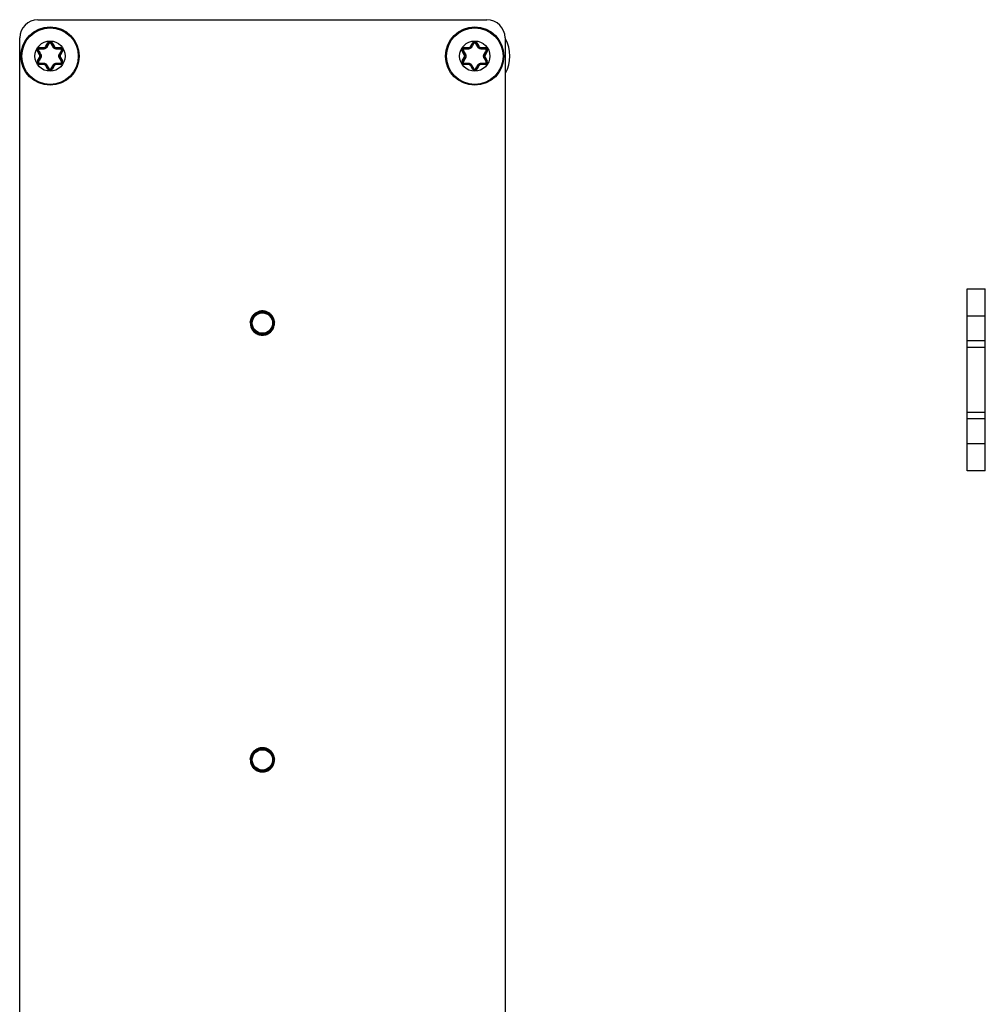
# Model space of a CAD drawing. Units: inches. Extents: x 0 to 34, y 0 to 22.
# Drawn here: x 14.9 to 16.7, y 14 to 15.9 of the extents above; entities that cross this region are included whole.
import ezdxf

# ---------------------------------------------------------------- set-up
doc = ezdxf.new("R2010")
doc.units = ezdxf.units.IN
doc.header["$LTSCALE"] = 1.87
doc.header["$MEASUREMENT"] = 0
doc.linetypes.add('HIDDEN', pattern=[0.2, 0.1, -0.1])
doc.layers.get('0').update_dxf_attribs({"linetype": 'CONTINUOUS'})
doc.layers.add('DEFAULT_2', color=8, linetype='HIDDEN')

msp = doc.modelspace()

# ---------------------------------------------------------------- linework, layer by layer
at = {"color": 7, "linetype": 'CONTINUOUS'}
for p, q in [((14.8922, 15.932), (15.7662, 15.932)), ((14.8568, 13.0855), (14.8568, 15.8966)), ((15.8017, 15.8966), (15.8017, 13.0855)), ((14.8955, 15.8761), (14.9032, 15.8761)), ((14.9092, 15.8795), (14.9131, 15.8862)), ((14.9186, 15.8862), (14.9225, 15.8795)), ((14.9285, 15.8761), (14.9362, 15.8761)), ((15.7223, 15.8761), (15.73, 15.8761)), ((15.736, 15.8795), (15.7399, 15.8862)), ((15.7454, 15.8862), (15.7493, 15.8795)), ((15.7553, 15.8761), (15.763, 15.8761)), ((14.8966, 15.8646), (14.8927, 15.8713)), ((14.8927, 15.851), (14.8966, 15.8577)), ((14.939, 15.8713), (14.9351, 15.8646)), ((14.9351, 15.8577), (14.939, 15.851)), ((15.7234, 15.8646), (15.7195, 15.8713)), ((15.7195, 15.851), (15.7234, 15.8577)), ((15.7657, 15.8713), (15.7619, 15.8646)), ((15.7619, 15.8577), (15.7657, 15.851)), ((14.9032, 15.8462), (14.8955, 15.8462)), ((14.9131, 15.836), (14.9092, 15.8427)), ((14.9225, 15.8427), (14.9186, 15.836)), ((14.9362, 15.8462), (14.9285, 15.8462)), ((15.73, 15.8462), (15.7223, 15.8462)), ((15.7399, 15.836), (15.736, 15.8427)), ((15.7493, 15.8427), (15.7454, 15.836)), ((15.763, 15.8462), (15.7553, 15.8462))]:
    msp.add_line(p, q, dxfattribs=at)
at = {"color": 9, "linetype": 'CONTINUOUS'}
for p, q in [((14.8955, 15.8776), (14.8955, 15.8761)), ((14.8955, 15.8776), (14.9032, 15.8776)), ((14.9032, 15.8776), (14.9032, 15.8761)), ((14.9079, 15.8803), (14.9118, 15.887)), ((14.9079, 15.8803), (14.9092, 15.8795)), ((14.9118, 15.887), (14.9131, 15.8862)), ((14.9199, 15.887), (14.9186, 15.8862)), ((14.9199, 15.887), (14.9238, 15.8803)), ((14.9238, 15.8803), (14.9225, 15.8795)), ((14.9285, 15.8776), (14.9285, 15.8761)), ((14.9285, 15.8776), (14.9362, 15.8776)), ((14.9362, 15.8776), (14.9362, 15.8761)), ((15.7223, 15.8776), (15.7223, 15.8761)), ((15.7223, 15.8776), (15.73, 15.8776)), ((15.73, 15.8776), (15.73, 15.8761)), ((15.7347, 15.8803), (15.7386, 15.887)), ((15.7347, 15.8803), (15.736, 15.8795)), ((15.7386, 15.887), (15.7399, 15.8862)), ((15.7467, 15.887), (15.7454, 15.8862)), ((15.7467, 15.887), (15.7505, 15.8803)), ((15.7505, 15.8803), (15.7493, 15.8795)), ((15.7553, 15.8776), (15.7553, 15.8761)), ((15.7553, 15.8776), (15.763, 15.8776)), ((15.763, 15.8776), (15.763, 15.8761)), ((14.8915, 15.8705), (14.8927, 15.8713)), ((14.8953, 15.8639), (14.8915, 15.8705)), ((14.8915, 15.8517), (14.8953, 15.8584)), ((14.8953, 15.8639), (14.8966, 15.8646)), ((14.8953, 15.8584), (14.8966, 15.8577)), ((14.9364, 15.8639), (14.9351, 15.8646)), ((14.9364, 15.8584), (14.9351, 15.8577)), ((14.9402, 15.8705), (14.9364, 15.8639)), ((14.9364, 15.8584), (14.9402, 15.8517)), ((14.9402, 15.8705), (14.939, 15.8713)), ((15.7182, 15.8705), (15.7195, 15.8713)), ((15.7221, 15.8639), (15.7182, 15.8705)), ((15.7182, 15.8517), (15.7221, 15.8584)), ((15.7221, 15.8639), (15.7234, 15.8646)), ((15.7221, 15.8584), (15.7234, 15.8577)), ((15.7632, 15.8639), (15.7619, 15.8646)), ((15.7632, 15.8584), (15.7619, 15.8577)), ((15.767, 15.8705), (15.7632, 15.8639)), ((15.7632, 15.8584), (15.767, 15.8517)), ((15.767, 15.8705), (15.7657, 15.8713)), ((14.8915, 15.8517), (14.8927, 15.851)), ((14.8955, 15.8447), (14.8955, 15.8462)), ((14.9032, 15.8447), (14.8955, 15.8447)), ((14.9032, 15.8447), (14.9032, 15.8462)), ((14.9079, 15.842), (14.9092, 15.8427)), ((14.9118, 15.8353), (14.9079, 15.842)), ((14.9118, 15.8353), (14.9131, 15.836)), ((14.9199, 15.8353), (14.9186, 15.836)), ((14.9238, 15.842), (14.9199, 15.8353)), ((14.9238, 15.842), (14.9225, 15.8427)), ((14.9285, 15.8447), (14.9285, 15.8462)), ((14.9362, 15.8447), (14.9285, 15.8447)), ((14.9362, 15.8447), (14.9362, 15.8462)), ((14.9402, 15.8517), (14.939, 15.851)), ((15.7182, 15.8517), (15.7195, 15.851)), ((15.7223, 15.8447), (15.7223, 15.8462)), ((15.73, 15.8447), (15.7223, 15.8447)), ((15.73, 15.8447), (15.73, 15.8462)), ((15.7347, 15.842), (15.736, 15.8427)), ((15.7386, 15.8353), (15.7347, 15.842)), ((15.7386, 15.8353), (15.7399, 15.836)), ((15.7467, 15.8353), (15.7454, 15.836)), ((15.7505, 15.842), (15.7467, 15.8353)), ((15.7505, 15.842), (15.7493, 15.8427)), ((15.7553, 15.8447), (15.7553, 15.8462)), ((15.763, 15.8447), (15.7553, 15.8447)), ((15.763, 15.8447), (15.763, 15.8462)), ((15.767, 15.8517), (15.7657, 15.851)), ((16.701, 15.4077), (16.7364, 15.4077)), ((16.7364, 15.3547), (16.701, 15.3547)), ((16.7364, 15.307), (16.701, 15.307)), ((16.7364, 15.2941), (16.701, 15.2941)), ((16.7364, 15.1674), (16.701, 15.1674)), ((16.7364, 15.1546), (16.701, 15.1546)), ((16.701, 15.1069), (16.7364, 15.1069)), ((16.7364, 15.0538), (16.701, 15.0538))]:
    msp.add_line(p, q, dxfattribs=at)
at = {"color": 3, "linetype": 'CONTINUOUS'}
for p, q in [((16.701, 15.0538), (16.701, 15.4077)), ((16.7364, 15.0538), (16.7364, 15.4077))]:
    msp.add_line(p, q, dxfattribs=at)
at = {"color": 7, "linetype": 'CONTINUOUS'}
for centre, radius in [((14.9159, 15.8611), 0.0567), ((14.9159, 15.8611), 0.055), ((15.7426, 15.8611), 0.0567), ((15.7426, 15.8611), 0.055), ((15.3292, 15.3414), 0.0198), ((15.3292, 14.491), 0.0198)]:
    msp.add_circle(centre, radius, dxfattribs=at)
at = {"color": 9, "linetype": 'CONTINUOUS'}
for centre in [(14.9159, 15.8611), (15.7426, 15.8611)]:
    msp.add_circle(centre, 0.0294, dxfattribs=at)
at = {"color": 7, "linetype": 'CONTINUOUS'}
for centre, radius, start, end in [((14.8922, 15.8966), 0.0354, 90, 180), ((15.7662, 15.8966), 0.0354, 0, 90), ((14.8955, 15.8729), 0.0032, 90, 210), ((14.9032, 15.883), 0.00694, 270, 329.9999), ((14.9159, 15.8846), 0.0032, 30, 150), ((14.9285, 15.883), 0.00694, 210, 270), ((14.9362, 15.8729), 0.0032, 330, 90), ((15.7223, 15.8729), 0.0032, 90, 210), ((15.73, 15.883), 0.00694, 270, 329.9999), ((15.7426, 15.8846), 0.0032, 30, 150), ((15.7553, 15.883), 0.00694, 210, 270), ((15.763, 15.8729), 0.0032, 330, 90), ((14.8906, 15.8611), 0.00694, 330, 30), ((14.9411, 15.8611), 0.00694, 150, 210), ((15.7174, 15.8611), 0.00694, 330, 30), ((15.7679, 15.8611), 0.00694, 150, 210), ((14.8955, 15.8494), 0.0032, 150, 270), ((14.9032, 15.8392), 0.00694, 30.0002, 90), ((14.9159, 15.8376), 0.0032, 210, 330), ((14.9285, 15.8392), 0.00694, 90, 150), ((14.9362, 15.8494), 0.0032, 270, 30), ((15.7223, 15.8494), 0.0032, 150, 270), ((15.73, 15.8392), 0.00694, 30.0002, 90), ((15.7426, 15.8376), 0.0032, 210, 330), ((15.7553, 15.8392), 0.00694, 90, 150), ((15.763, 15.8494), 0.0032, 270, 30), ((15.3292, 15.3414), 0.0236, 145.9961, 187.001), ((15.3292, 15.3414), 0.0236, 353.0659, 34.0039), ((15.3292, 14.491), 0.0236, 145.9961, 187.001), ((15.3292, 14.491), 0.0236, 353.0659, 34.0039)]:
    msp.add_arc(centre, radius, start, end, dxfattribs=at)
at = {"color": 9, "linetype": 'CONTINUOUS'}
for centre, radius, start, end in [((15.7426, 15.8611), 0.0685, 330.7058, 29.2942), ((14.8955, 15.8729), 0.00468, 90, 210), ((14.9032, 15.883), 0.00546, 270, 330), ((14.9159, 15.8846), 0.00468, 30, 150), ((14.9285, 15.883), 0.00546, 210, 270), ((14.9362, 15.8729), 0.00468, 330, 90), ((15.7223, 15.8729), 0.00468, 90, 210), ((15.73, 15.883), 0.00546, 270, 330), ((15.7426, 15.8846), 0.00468, 30, 150), ((15.7553, 15.883), 0.00546, 210, 270), ((15.763, 15.8729), 0.00468, 330, 90), ((14.8906, 15.8611), 0.00546, 330, 30), ((14.9411, 15.8611), 0.00546, 150, 210), ((15.7174, 15.8611), 0.00546, 330, 30), ((15.7679, 15.8611), 0.00546, 150, 210), ((14.8955, 15.8494), 0.00468, 150, 270), ((14.9032, 15.8392), 0.00546, 30, 90), ((14.9159, 15.8376), 0.00468, 210, 330), ((14.9285, 15.8392), 0.00546, 90, 150), ((14.9362, 15.8494), 0.00468, 270, 30), ((15.7223, 15.8494), 0.00468, 150, 270), ((15.73, 15.8392), 0.00546, 30, 90), ((15.7426, 15.8376), 0.00468, 210, 330), ((15.7553, 15.8392), 0.00546, 90, 150), ((15.763, 15.8494), 0.00468, 270, 30)]:
    msp.add_arc(centre, radius, start, end, dxfattribs=at)
for points, knots in [([(14.8927, 15.8713), (14.8927, 15.8713), (14.8928, 15.8715), (14.893, 15.8717), (14.8933, 15.8719), (14.8935, 15.8721), (14.8937, 15.8722)], [0, 0, 0, 0, 0.108626, 0.320631, 0.628948, 1, 1, 1, 1]), ([(14.8952, 15.8748), (14.895, 15.8748), (14.8947, 15.8748), (14.8943, 15.8746), (14.8939, 15.8743), (14.8937, 15.8739), (14.8935, 15.8735), (14.8934, 15.8731), (14.8935, 15.8726), (14.8936, 15.8723), (14.8937, 15.8722)], [0, 0, 0, 0, 0.124644, 0.249578, 0.374689, 0.49994, 0.625325, 0.750425, 0.875386, 1, 1, 1, 1]), ([(14.8937, 15.8722), (14.8941, 15.8714), (14.895, 15.8698), (14.8963, 15.8676), (14.8971, 15.8661), (14.8975, 15.8654)], [0, 0, 0, 0, 0.359812, 0.690721, 1, 1, 1, 1]), ([(14.8955, 15.8761), (14.8955, 15.8761), (14.8954, 15.8759), (14.8953, 15.8757), (14.8952, 15.8753), (14.8952, 15.875), (14.8952, 15.8748)], [0, 0, 0, 0, 0.108628, 0.32063, 0.628945, 1, 1, 1, 1]), ([(14.903, 15.8749), (14.9022, 15.8749), (14.9005, 15.8749), (14.8979, 15.8748), (14.8961, 15.8748), (14.8952, 15.8748)], [0, 0, 0, 0, 0.309244, 0.640155, 1, 1, 1, 1]), ([(14.9104, 15.8792), (14.9103, 15.879), (14.91, 15.8786), (14.9096, 15.878), (14.9091, 15.8774), (14.9084, 15.8769), (14.9077, 15.8763), (14.907, 15.8759), (14.9062, 15.8755), (14.9056, 15.8753), (14.9049, 15.8751), (14.9044, 15.875), (14.9039, 15.8749), (14.9034, 15.8749), (14.9031, 15.8749), (14.903, 15.8749)], [0, 0, 0, 0, 0.072002, 0.152485, 0.241399, 0.338885, 0.441367, 0.539805, 0.629042, 0.708841, 0.780126, 0.843908, 0.901187, 0.952838, 1, 1, 1, 1]), ([(14.9032, 15.8761), (14.9032, 15.8761), (14.9031, 15.8759), (14.903, 15.8757), (14.903, 15.8753), (14.903, 15.875), (14.903, 15.8749)], [0, 0, 0, 0, 0.099943, 0.30995, 0.620924, 1, 1, 1, 1]), ([(14.9092, 15.8795), (14.9092, 15.8796), (14.9094, 15.8796), (14.9096, 15.8795), (14.91, 15.8794), (14.9103, 15.8792), (14.9104, 15.8792)], [0, 0, 0, 0, 0.099944, 0.309951, 0.620925, 1, 1, 1, 1]), ([(14.9143, 15.8859), (14.9139, 15.8851), (14.913, 15.8835), (14.9116, 15.8813), (14.9108, 15.8799), (14.9104, 15.8792)], [0, 0, 0, 0, 0.359812, 0.690721, 1, 1, 1, 1]), ([(14.9131, 15.8862), (14.9131, 15.8863), (14.9133, 15.8863), (14.9135, 15.8862), (14.9139, 15.8861), (14.9142, 15.8859), (14.9143, 15.8859)], [0, 0, 0, 0, 0.108626, 0.320631, 0.628948, 1, 1, 1, 1]), ([(14.9159, 15.8867), (14.9157, 15.8867), (14.9154, 15.8867), (14.915, 15.8865), (14.9146, 15.8862), (14.9144, 15.886), (14.9143, 15.8859)], [0, 0, 0, 0, 0.250394, 0.500563, 0.750504, 1, 1, 1, 1]), ([(14.9174, 15.8859), (14.9173, 15.886), (14.9171, 15.8862), (14.9167, 15.8865), (14.9163, 15.8867), (14.916, 15.8867), (14.9159, 15.8867)], [0, 0, 0, 0, 0.249015, 0.498982, 0.749657, 1, 1, 1, 1]), ([(14.9186, 15.8862), (14.9186, 15.8863), (14.9184, 15.8863), (14.9182, 15.8862), (14.9178, 15.8861), (14.9175, 15.8859), (14.9174, 15.8859)], [0, 0, 0, 0, 0.108628, 0.320629, 0.628945, 1, 1, 1, 1]), ([(14.9213, 15.8792), (14.9209, 15.8799), (14.9201, 15.8813), (14.9188, 15.8835), (14.9178, 15.8851), (14.9174, 15.8859)], [0, 0, 0, 0, 0.309244, 0.640155, 1, 1, 1, 1]), ([(14.9225, 15.8795), (14.9225, 15.8796), (14.9223, 15.8796), (14.9221, 15.8795), (14.9217, 15.8794), (14.9215, 15.8792), (14.9213, 15.8792)], [0, 0, 0, 0, 0.099943, 0.30995, 0.620924, 1, 1, 1, 1]), ([(14.9288, 15.8749), (14.9283, 15.8749), (14.9273, 15.875), (14.926, 15.8753), (14.9248, 15.8759), (14.9238, 15.8765), (14.9229, 15.8772), (14.9223, 15.8778), (14.9217, 15.8785), (14.9214, 15.879), (14.9213, 15.8792)], [0, 0, 0, 0, 0.155899, 0.315187, 0.465071, 0.599194, 0.717337, 0.822265, 0.915915, 1, 1, 1, 1]), ([(14.9285, 15.8761), (14.9285, 15.8761), (14.9286, 15.8759), (14.9287, 15.8757), (14.9287, 15.8753), (14.9287, 15.875), (14.9288, 15.8749)], [0, 0, 0, 0, 0.099944, 0.309952, 0.620926, 1, 1, 1, 1]), ([(14.9365, 15.8748), (14.9356, 15.8748), (14.9338, 15.8748), (14.9312, 15.8749), (14.9296, 15.8749), (14.9288, 15.8749)], [0, 0, 0, 0, 0.359812, 0.690721, 1, 1, 1, 1]), ([(14.9342, 15.8654), (14.9346, 15.8661), (14.9354, 15.8676), (14.9367, 15.8698), (14.9376, 15.8714), (14.938, 15.8722)], [0, 0, 0, 0, 0.309244, 0.640155, 1, 1, 1, 1]), ([(14.9362, 15.8761), (14.9362, 15.8761), (14.9364, 15.8759), (14.9364, 15.8757), (14.9365, 15.8753), (14.9365, 15.875), (14.9365, 15.8748)], [0, 0, 0, 0, 0.108626, 0.320631, 0.628948, 1, 1, 1, 1]), ([(14.938, 15.8722), (14.9381, 15.8723), (14.9382, 15.8726), (14.9383, 15.8731), (14.9382, 15.8735), (14.938, 15.8739), (14.9378, 15.8743), (14.9374, 15.8746), (14.937, 15.8748), (14.9367, 15.8748), (14.9365, 15.8748)], [0, 0, 0, 0, 0.124664, 0.249611, 0.374778, 0.500005, 0.625261, 0.750417, 0.875395, 1, 1, 1, 1]), ([(14.939, 15.8713), (14.939, 15.8713), (14.9389, 15.8715), (14.9387, 15.8717), (14.9384, 15.8719), (14.9382, 15.8721), (14.938, 15.8722)], [0, 0, 0, 0, 0.108628, 0.32063, 0.628945, 1, 1, 1, 1]), ([(15.7195, 15.8713), (15.7195, 15.8713), (15.7196, 15.8715), (15.7197, 15.8717), (15.7201, 15.8719), (15.7203, 15.8721), (15.7204, 15.8722)], [0, 0, 0, 0, 0.108626, 0.320631, 0.628948, 1, 1, 1, 1]), ([(15.722, 15.8748), (15.7218, 15.8748), (15.7215, 15.8748), (15.7211, 15.8746), (15.7207, 15.8743), (15.7204, 15.8739), (15.7203, 15.8735), (15.7202, 15.8731), (15.7203, 15.8726), (15.7204, 15.8723), (15.7204, 15.8722)], [0, 0, 0, 0, 0.124644, 0.249578, 0.374689, 0.49994, 0.625325, 0.750425, 0.875386, 1, 1, 1, 1]), ([(15.7204, 15.8722), (15.7209, 15.8714), (15.7218, 15.8698), (15.7231, 15.8676), (15.7239, 15.8661), (15.7243, 15.8654)], [0, 0, 0, 0, 0.359812, 0.690721, 1, 1, 1, 1]), ([(15.7223, 15.8761), (15.7222, 15.8761), (15.7221, 15.8759), (15.7221, 15.8757), (15.722, 15.8753), (15.722, 15.875), (15.722, 15.8748)], [0, 0, 0, 0, 0.108628, 0.32063, 0.628945, 1, 1, 1, 1]), ([(15.7297, 15.8749), (15.7289, 15.8749), (15.7273, 15.8749), (15.7247, 15.8748), (15.7229, 15.8748), (15.722, 15.8748)], [0, 0, 0, 0, 0.309244, 0.640155, 1, 1, 1, 1]), ([(15.7372, 15.8792), (15.7371, 15.879), (15.7368, 15.8786), (15.7364, 15.878), (15.7358, 15.8774), (15.7352, 15.8769), (15.7345, 15.8763), (15.7337, 15.8759), (15.733, 15.8755), (15.7323, 15.8753), (15.7317, 15.8751), (15.7311, 15.875), (15.7306, 15.8749), (15.7302, 15.8749), (15.7299, 15.8749), (15.7297, 15.8749)], [0, 0, 0, 0, 0.072002, 0.152485, 0.241399, 0.338885, 0.441367, 0.539805, 0.629042, 0.708841, 0.780126, 0.843908, 0.901187, 0.952838, 1, 1, 1, 1]), ([(15.73, 15.8761), (15.7299, 15.8761), (15.7299, 15.8759), (15.7298, 15.8757), (15.7297, 15.8753), (15.7297, 15.875), (15.7297, 15.8749)], [0, 0, 0, 0, 0.099943, 0.30995, 0.620924, 1, 1, 1, 1]), ([(15.736, 15.8795), (15.736, 15.8796), (15.7362, 15.8796), (15.7364, 15.8795), (15.7368, 15.8794), (15.737, 15.8792), (15.7372, 15.8792)], [0, 0, 0, 0, 0.099944, 0.309951, 0.620925, 1, 1, 1, 1]), ([(15.7411, 15.8859), (15.7406, 15.8851), (15.7397, 15.8835), (15.7384, 15.8813), (15.7376, 15.8799), (15.7372, 15.8792)], [0, 0, 0, 0, 0.359812, 0.690721, 1, 1, 1, 1]), ([(15.7399, 15.8862), (15.7399, 15.8863), (15.74, 15.8863), (15.7403, 15.8862), (15.7407, 15.8861), (15.741, 15.8859), (15.7411, 15.8859)], [0, 0, 0, 0, 0.108626, 0.320631, 0.628948, 1, 1, 1, 1]), ([(15.7426, 15.8867), (15.7425, 15.8867), (15.7422, 15.8867), (15.7417, 15.8865), (15.7414, 15.8862), (15.7412, 15.886), (15.7411, 15.8859)], [0, 0, 0, 0, 0.250394, 0.500563, 0.750504, 1, 1, 1, 1]), ([(15.7441, 15.8859), (15.7441, 15.886), (15.7439, 15.8862), (15.7435, 15.8865), (15.7431, 15.8867), (15.7428, 15.8867), (15.7426, 15.8867)], [0, 0, 0, 0, 0.249015, 0.498982, 0.749657, 1, 1, 1, 1]), ([(15.7454, 15.8862), (15.7454, 15.8863), (15.7452, 15.8863), (15.7449, 15.8862), (15.7446, 15.8861), (15.7443, 15.8859), (15.7441, 15.8859)], [0, 0, 0, 0, 0.108628, 0.320629, 0.628945, 1, 1, 1, 1]), ([(15.7481, 15.8792), (15.7477, 15.8799), (15.7468, 15.8813), (15.7455, 15.8835), (15.7446, 15.8851), (15.7441, 15.8859)], [0, 0, 0, 0, 0.309244, 0.640155, 1, 1, 1, 1]), ([(15.7493, 15.8795), (15.7492, 15.8796), (15.7491, 15.8796), (15.7488, 15.8795), (15.7485, 15.8794), (15.7482, 15.8792), (15.7481, 15.8792)], [0, 0, 0, 0, 0.099943, 0.30995, 0.620924, 1, 1, 1, 1]), ([(15.7555, 15.8749), (15.7551, 15.8749), (15.7541, 15.875), (15.7528, 15.8753), (15.7515, 15.8759), (15.7505, 15.8765), (15.7497, 15.8772), (15.749, 15.8778), (15.7485, 15.8785), (15.7482, 15.879), (15.7481, 15.8792)], [0, 0, 0, 0, 0.155899, 0.315187, 0.465071, 0.599194, 0.717337, 0.822265, 0.915915, 1, 1, 1, 1]), ([(15.7553, 15.8761), (15.7553, 15.8761), (15.7554, 15.8759), (15.7554, 15.8757), (15.7555, 15.8753), (15.7555, 15.875), (15.7555, 15.8749)], [0, 0, 0, 0, 0.099944, 0.309952, 0.620926, 1, 1, 1, 1]), ([(15.7633, 15.8748), (15.7624, 15.8748), (15.7606, 15.8748), (15.758, 15.8749), (15.7563, 15.8749), (15.7555, 15.8749)], [0, 0, 0, 0, 0.359812, 0.690721, 1, 1, 1, 1]), ([(15.761, 15.8654), (15.7614, 15.8661), (15.7622, 15.8676), (15.7635, 15.8698), (15.7643, 15.8714), (15.7648, 15.8722)], [0, 0, 0, 0, 0.309244, 0.640155, 1, 1, 1, 1]), ([(15.763, 15.8761), (15.763, 15.8761), (15.7631, 15.8759), (15.7632, 15.8757), (15.7633, 15.8753), (15.7633, 15.875), (15.7633, 15.8748)], [0, 0, 0, 0, 0.108626, 0.320631, 0.628948, 1, 1, 1, 1]), ([(15.7648, 15.8722), (15.7649, 15.8723), (15.765, 15.8726), (15.7651, 15.8731), (15.765, 15.8735), (15.7648, 15.8739), (15.7645, 15.8743), (15.7642, 15.8746), (15.7637, 15.8748), (15.7634, 15.8748), (15.7633, 15.8748)], [0, 0, 0, 0, 0.124664, 0.249611, 0.374778, 0.500005, 0.625261, 0.750417, 0.875395, 1, 1, 1, 1]), ([(15.7657, 15.8713), (15.7658, 15.8713), (15.7657, 15.8715), (15.7655, 15.8717), (15.7652, 15.8719), (15.7649, 15.8721), (15.7648, 15.8722)], [0, 0, 0, 0, 0.108628, 0.32063, 0.628945, 1, 1, 1, 1]), ([(14.8975, 15.8568), (14.8971, 15.8561), (14.8963, 15.8547), (14.895, 15.8524), (14.8941, 15.8509), (14.8937, 15.8501)], [0, 0, 0, 0, 0.309244, 0.640155, 1, 1, 1, 1]), ([(14.8966, 15.8646), (14.8966, 15.8646), (14.8966, 15.8648), (14.8968, 15.8649), (14.8971, 15.8652), (14.8974, 15.8653), (14.8975, 15.8654)], [0, 0, 0, 0, 0.099944, 0.309951, 0.620925, 1, 1, 1, 1]), ([(14.8966, 15.8577), (14.8966, 15.8576), (14.8966, 15.8575), (14.8968, 15.8573), (14.8971, 15.8571), (14.8974, 15.8569), (14.8975, 15.8568)], [0, 0, 0, 0, 0.099943, 0.30995, 0.620924, 1, 1, 1, 1]), ([(14.8975, 15.8654), (14.8976, 15.8653), (14.8977, 15.865), (14.8979, 15.8645), (14.8982, 15.864), (14.8983, 15.8634), (14.8985, 15.8626), (14.8986, 15.8618), (14.8986, 15.861), (14.8986, 15.8601), (14.8984, 15.8593), (14.8982, 15.8585), (14.898, 15.8579), (14.8978, 15.8573), (14.8976, 15.857), (14.8975, 15.8568)], [0, 0, 0, 0, 0.052836, 0.110609, 0.174695, 0.246535, 0.327603, 0.418406, 0.516386, 0.617093, 0.712487, 0.797349, 0.87258, 0.93966, 1, 1, 1, 1]), ([(14.9342, 15.8568), (14.9341, 15.857), (14.934, 15.8573), (14.9338, 15.8577), (14.9336, 15.8583), (14.9334, 15.8589), (14.9332, 15.8596), (14.9331, 15.8604), (14.9331, 15.8613), (14.9331, 15.8622), (14.9333, 15.863), (14.9335, 15.8637), (14.9337, 15.8644), (14.9339, 15.8649), (14.9341, 15.8653), (14.9342, 15.8654)], [0, 0, 0, 0, 0.052836, 0.110609, 0.174695, 0.246535, 0.327603, 0.418406, 0.516386, 0.617093, 0.712487, 0.797349, 0.87258, 0.93966, 1, 1, 1, 1]), ([(14.9351, 15.8646), (14.9351, 15.8646), (14.9351, 15.8648), (14.9349, 15.8649), (14.9346, 15.8652), (14.9343, 15.8653), (14.9342, 15.8654)], [0, 0, 0, 0, 0.099943, 0.30995, 0.620924, 1, 1, 1, 1]), ([(14.9351, 15.8577), (14.9351, 15.8576), (14.9351, 15.8575), (14.9349, 15.8573), (14.9346, 15.8571), (14.9343, 15.8569), (14.9342, 15.8568)], [0, 0, 0, 0, 0.099944, 0.309951, 0.620925, 1, 1, 1, 1]), ([(14.938, 15.8501), (14.9376, 15.8509), (14.9367, 15.8524), (14.9354, 15.8547), (14.9346, 15.8561), (14.9342, 15.8568)], [0, 0, 0, 0, 0.359812, 0.690721, 1, 1, 1, 1]), ([(15.7243, 15.8568), (15.7239, 15.8561), (15.7231, 15.8547), (15.7218, 15.8524), (15.7209, 15.8509), (15.7204, 15.8501)], [0, 0, 0, 0, 0.309244, 0.640155, 1, 1, 1, 1]), ([(15.7234, 15.8646), (15.7233, 15.8646), (15.7234, 15.8648), (15.7236, 15.8649), (15.7239, 15.8652), (15.7241, 15.8653), (15.7243, 15.8654)], [0, 0, 0, 0, 0.099944, 0.309951, 0.620925, 1, 1, 1, 1]), ([(15.7234, 15.8577), (15.7233, 15.8576), (15.7234, 15.8575), (15.7236, 15.8573), (15.7239, 15.8571), (15.7241, 15.8569), (15.7243, 15.8568)], [0, 0, 0, 0, 0.099943, 0.30995, 0.620924, 1, 1, 1, 1]), ([(15.7243, 15.8654), (15.7243, 15.8653), (15.7245, 15.865), (15.7247, 15.8645), (15.7249, 15.864), (15.7251, 15.8634), (15.7253, 15.8626), (15.7254, 15.8618), (15.7254, 15.861), (15.7253, 15.8601), (15.7252, 15.8593), (15.725, 15.8585), (15.7248, 15.8579), (15.7245, 15.8573), (15.7244, 15.857), (15.7243, 15.8568)], [0, 0, 0, 0, 0.052836, 0.110609, 0.174695, 0.246535, 0.327603, 0.418406, 0.516386, 0.617093, 0.712487, 0.797349, 0.87258, 0.93966, 1, 1, 1, 1]), ([(15.761, 15.8568), (15.7609, 15.857), (15.7608, 15.8573), (15.7605, 15.8577), (15.7603, 15.8583), (15.7601, 15.8589), (15.76, 15.8596), (15.7599, 15.8604), (15.7599, 15.8613), (15.7599, 15.8622), (15.7601, 15.863), (15.7602, 15.8637), (15.7605, 15.8644), (15.7607, 15.8649), (15.7609, 15.8653), (15.761, 15.8654)], [0, 0, 0, 0, 0.052836, 0.110609, 0.174695, 0.246535, 0.327603, 0.418406, 0.516386, 0.617093, 0.712487, 0.797349, 0.87258, 0.93966, 1, 1, 1, 1]), ([(15.7619, 15.8646), (15.7619, 15.8646), (15.7618, 15.8648), (15.7617, 15.8649), (15.7614, 15.8652), (15.7611, 15.8653), (15.761, 15.8654)], [0, 0, 0, 0, 0.099943, 0.30995, 0.620924, 1, 1, 1, 1]), ([(15.7619, 15.8577), (15.7619, 15.8576), (15.7618, 15.8575), (15.7617, 15.8573), (15.7614, 15.8571), (15.7611, 15.8569), (15.761, 15.8568)], [0, 0, 0, 0, 0.099944, 0.309951, 0.620925, 1, 1, 1, 1]), ([(15.7648, 15.8501), (15.7643, 15.8509), (15.7635, 15.8524), (15.7622, 15.8547), (15.7614, 15.8561), (15.761, 15.8568)], [0, 0, 0, 0, 0.359812, 0.690721, 1, 1, 1, 1]), ([(14.8927, 15.851), (14.8927, 15.8509), (14.8928, 15.8508), (14.893, 15.8506), (14.8933, 15.8503), (14.8935, 15.8502), (14.8937, 15.8501)], [0, 0, 0, 0, 0.108628, 0.32063, 0.628945, 1, 1, 1, 1]), ([(14.8937, 15.8501), (14.8936, 15.8499), (14.8935, 15.8497), (14.8934, 15.8492), (14.8935, 15.8487), (14.8937, 15.8483), (14.8939, 15.848), (14.8943, 15.8477), (14.8947, 15.8475), (14.895, 15.8474), (14.8952, 15.8474)], [0, 0, 0, 0, 0.124664, 0.249611, 0.374778, 0.500005, 0.625261, 0.750417, 0.875395, 1, 1, 1, 1]), ([(14.8952, 15.8474), (14.8961, 15.8474), (14.8979, 15.8474), (14.9005, 15.8474), (14.9022, 15.8474), (14.903, 15.8474)], [0, 0, 0, 0, 0.359812, 0.690721, 1, 1, 1, 1]), ([(14.8955, 15.8462), (14.8955, 15.8462), (14.8954, 15.8463), (14.8953, 15.8466), (14.8952, 15.847), (14.8952, 15.8473), (14.8952, 15.8474)], [0, 0, 0, 0, 0.108626, 0.320631, 0.628948, 1, 1, 1, 1]), ([(14.903, 15.8474), (14.9034, 15.8474), (14.9044, 15.8473), (14.9057, 15.8469), (14.9069, 15.8464), (14.908, 15.8458), (14.9088, 15.8451), (14.9095, 15.8444), (14.91, 15.8437), (14.9103, 15.8433), (14.9104, 15.8431)], [0, 0, 0, 0, 0.155899, 0.315187, 0.465071, 0.599194, 0.717337, 0.822265, 0.915915, 1, 1, 1, 1]), ([(14.9032, 15.8462), (14.9032, 15.8462), (14.9031, 15.8463), (14.903, 15.8466), (14.903, 15.8469), (14.903, 15.8472), (14.903, 15.8474)], [0, 0, 0, 0, 0.099944, 0.309952, 0.620926, 1, 1, 1, 1]), ([(14.9092, 15.8427), (14.9092, 15.8427), (14.9094, 15.8427), (14.9096, 15.8427), (14.91, 15.8429), (14.9103, 15.843), (14.9104, 15.8431)], [0, 0, 0, 0, 0.099943, 0.30995, 0.620924, 1, 1, 1, 1]), ([(14.9104, 15.8431), (14.9108, 15.8424), (14.9116, 15.841), (14.913, 15.8387), (14.9139, 15.8372), (14.9143, 15.8364)], [0, 0, 0, 0, 0.309244, 0.640155, 1, 1, 1, 1]), ([(14.9131, 15.836), (14.9131, 15.836), (14.9133, 15.836), (14.9135, 15.836), (14.9139, 15.8362), (14.9142, 15.8363), (14.9143, 15.8364)], [0, 0, 0, 0, 0.108628, 0.320629, 0.628945, 1, 1, 1, 1]), ([(14.9143, 15.8364), (14.9144, 15.8363), (14.9146, 15.836), (14.915, 15.8357), (14.9154, 15.8356), (14.9157, 15.8355), (14.9159, 15.8355)], [0, 0, 0, 0, 0.249015, 0.498982, 0.749657, 1, 1, 1, 1]), ([(14.9159, 15.8355), (14.916, 15.8355), (14.9163, 15.8356), (14.9167, 15.8357), (14.9171, 15.836), (14.9173, 15.8363), (14.9174, 15.8364)], [0, 0, 0, 0, 0.250394, 0.500563, 0.750504, 1, 1, 1, 1]), ([(14.9174, 15.8364), (14.9178, 15.8372), (14.9188, 15.8387), (14.9201, 15.841), (14.9209, 15.8424), (14.9213, 15.8431)], [0, 0, 0, 0, 0.359812, 0.690721, 1, 1, 1, 1]), ([(14.9186, 15.836), (14.9186, 15.836), (14.9184, 15.836), (14.9182, 15.836), (14.9178, 15.8362), (14.9175, 15.8363), (14.9174, 15.8364)], [0, 0, 0, 0, 0.108626, 0.320631, 0.628948, 1, 1, 1, 1]), ([(14.9213, 15.8431), (14.9214, 15.8433), (14.9217, 15.8437), (14.9221, 15.8442), (14.9226, 15.8448), (14.9233, 15.8454), (14.924, 15.8459), (14.9248, 15.8464), (14.9255, 15.8467), (14.9262, 15.847), (14.9268, 15.8471), (14.9273, 15.8473), (14.9279, 15.8473), (14.9283, 15.8474), (14.9286, 15.8474), (14.9288, 15.8474)], [0, 0, 0, 0, 0.072002, 0.152485, 0.241399, 0.338885, 0.441367, 0.539805, 0.629042, 0.708841, 0.780126, 0.843908, 0.901187, 0.952838, 1, 1, 1, 1]), ([(14.9225, 15.8427), (14.9225, 15.8427), (14.9223, 15.8427), (14.9221, 15.8427), (14.9217, 15.8429), (14.9215, 15.843), (14.9213, 15.8431)], [0, 0, 0, 0, 0.099944, 0.309951, 0.620925, 1, 1, 1, 1]), ([(14.9285, 15.8462), (14.9285, 15.8462), (14.9286, 15.8463), (14.9287, 15.8466), (14.9287, 15.8469), (14.9287, 15.8472), (14.9288, 15.8474)], [0, 0, 0, 0, 0.099943, 0.30995, 0.620924, 1, 1, 1, 1]), ([(14.9288, 15.8474), (14.9296, 15.8474), (14.9312, 15.8474), (14.9338, 15.8474), (14.9356, 15.8474), (14.9365, 15.8474)], [0, 0, 0, 0, 0.309244, 0.640155, 1, 1, 1, 1]), ([(14.9362, 15.8462), (14.9362, 15.8462), (14.9364, 15.8463), (14.9364, 15.8466), (14.9365, 15.847), (14.9365, 15.8473), (14.9365, 15.8474)], [0, 0, 0, 0, 0.108628, 0.32063, 0.628945, 1, 1, 1, 1]), ([(14.9365, 15.8474), (14.9367, 15.8474), (14.937, 15.8475), (14.9374, 15.8477), (14.9378, 15.848), (14.938, 15.8483), (14.9382, 15.8487), (14.9383, 15.8492), (14.9382, 15.8497), (14.9381, 15.8499), (14.938, 15.8501)], [0, 0, 0, 0, 0.124644, 0.249578, 0.374689, 0.49994, 0.625325, 0.750425, 0.875386, 1, 1, 1, 1]), ([(14.939, 15.851), (14.939, 15.8509), (14.9389, 15.8508), (14.9387, 15.8506), (14.9384, 15.8503), (14.9382, 15.8502), (14.938, 15.8501)], [0, 0, 0, 0, 0.108626, 0.320631, 0.628948, 1, 1, 1, 1]), ([(15.7195, 15.851), (15.7195, 15.8509), (15.7196, 15.8508), (15.7197, 15.8506), (15.7201, 15.8503), (15.7203, 15.8502), (15.7204, 15.8501)], [0, 0, 0, 0, 0.108628, 0.32063, 0.628945, 1, 1, 1, 1]), ([(15.7204, 15.8501), (15.7204, 15.8499), (15.7203, 15.8497), (15.7202, 15.8492), (15.7203, 15.8487), (15.7204, 15.8483), (15.7207, 15.848), (15.7211, 15.8477), (15.7215, 15.8475), (15.7218, 15.8474), (15.722, 15.8474)], [0, 0, 0, 0, 0.124664, 0.249611, 0.374778, 0.500005, 0.625261, 0.750417, 0.875395, 1, 1, 1, 1]), ([(15.722, 15.8474), (15.7229, 15.8474), (15.7247, 15.8474), (15.7273, 15.8474), (15.7289, 15.8474), (15.7297, 15.8474)], [0, 0, 0, 0, 0.359812, 0.690721, 1, 1, 1, 1]), ([(15.7223, 15.8462), (15.7222, 15.8462), (15.7221, 15.8463), (15.7221, 15.8466), (15.722, 15.847), (15.722, 15.8473), (15.722, 15.8474)], [0, 0, 0, 0, 0.108626, 0.320631, 0.628948, 1, 1, 1, 1]), ([(15.7297, 15.8474), (15.7302, 15.8474), (15.7311, 15.8473), (15.7325, 15.8469), (15.7337, 15.8464), (15.7347, 15.8458), (15.7356, 15.8451), (15.7362, 15.8444), (15.7367, 15.8437), (15.737, 15.8433), (15.7372, 15.8431)], [0, 0, 0, 0, 0.155899, 0.315187, 0.465071, 0.599194, 0.717337, 0.822265, 0.915915, 1, 1, 1, 1]), ([(15.73, 15.8462), (15.7299, 15.8462), (15.7299, 15.8463), (15.7298, 15.8466), (15.7297, 15.8469), (15.7297, 15.8472), (15.7297, 15.8474)], [0, 0, 0, 0, 0.099944, 0.309952, 0.620926, 1, 1, 1, 1]), ([(15.736, 15.8427), (15.736, 15.8427), (15.7362, 15.8427), (15.7364, 15.8427), (15.7368, 15.8429), (15.737, 15.843), (15.7372, 15.8431)], [0, 0, 0, 0, 0.099943, 0.30995, 0.620924, 1, 1, 1, 1]), ([(15.7372, 15.8431), (15.7376, 15.8424), (15.7384, 15.841), (15.7397, 15.8387), (15.7406, 15.8372), (15.7411, 15.8364)], [0, 0, 0, 0, 0.309244, 0.640155, 1, 1, 1, 1]), ([(15.7399, 15.836), (15.7399, 15.836), (15.74, 15.836), (15.7403, 15.836), (15.7407, 15.8362), (15.741, 15.8363), (15.7411, 15.8364)], [0, 0, 0, 0, 0.108628, 0.320629, 0.628945, 1, 1, 1, 1]), ([(15.7411, 15.8364), (15.7412, 15.8363), (15.7414, 15.836), (15.7417, 15.8357), (15.7422, 15.8356), (15.7425, 15.8355), (15.7426, 15.8355)], [0, 0, 0, 0, 0.249015, 0.498982, 0.749657, 1, 1, 1, 1]), ([(15.7426, 15.8355), (15.7428, 15.8355), (15.7431, 15.8356), (15.7435, 15.8357), (15.7439, 15.836), (15.7441, 15.8363), (15.7441, 15.8364)], [0, 0, 0, 0, 0.250394, 0.500563, 0.750504, 1, 1, 1, 1]), ([(15.7441, 15.8364), (15.7446, 15.8372), (15.7455, 15.8387), (15.7468, 15.841), (15.7477, 15.8424), (15.7481, 15.8431)], [0, 0, 0, 0, 0.359812, 0.690721, 1, 1, 1, 1]), ([(15.7454, 15.836), (15.7454, 15.836), (15.7452, 15.836), (15.7449, 15.836), (15.7446, 15.8362), (15.7443, 15.8363), (15.7441, 15.8364)], [0, 0, 0, 0, 0.108626, 0.320631, 0.628948, 1, 1, 1, 1]), ([(15.7481, 15.8431), (15.7482, 15.8433), (15.7484, 15.8437), (15.7489, 15.8442), (15.7494, 15.8448), (15.7501, 15.8454), (15.7508, 15.8459), (15.7515, 15.8464), (15.7523, 15.8467), (15.7529, 15.847), (15.7535, 15.8471), (15.7541, 15.8473), (15.7546, 15.8473), (15.7551, 15.8474), (15.7554, 15.8474), (15.7555, 15.8474)], [0, 0, 0, 0, 0.072002, 0.152485, 0.241399, 0.338885, 0.441367, 0.539805, 0.629042, 0.708841, 0.780126, 0.843908, 0.901187, 0.952838, 1, 1, 1, 1]), ([(15.7493, 15.8427), (15.7492, 15.8427), (15.7491, 15.8427), (15.7488, 15.8427), (15.7485, 15.8429), (15.7482, 15.843), (15.7481, 15.8431)], [0, 0, 0, 0, 0.099944, 0.309951, 0.620925, 1, 1, 1, 1]), ([(15.7553, 15.8462), (15.7553, 15.8462), (15.7554, 15.8463), (15.7554, 15.8466), (15.7555, 15.8469), (15.7555, 15.8472), (15.7555, 15.8474)], [0, 0, 0, 0, 0.099943, 0.30995, 0.620924, 1, 1, 1, 1]), ([(15.7555, 15.8474), (15.7563, 15.8474), (15.758, 15.8474), (15.7606, 15.8474), (15.7624, 15.8474), (15.7633, 15.8474)], [0, 0, 0, 0, 0.309244, 0.640155, 1, 1, 1, 1]), ([(15.763, 15.8462), (15.763, 15.8462), (15.7631, 15.8463), (15.7632, 15.8466), (15.7633, 15.847), (15.7633, 15.8473), (15.7633, 15.8474)], [0, 0, 0, 0, 0.108628, 0.32063, 0.628945, 1, 1, 1, 1]), ([(15.7633, 15.8474), (15.7634, 15.8474), (15.7637, 15.8475), (15.7642, 15.8477), (15.7645, 15.848), (15.7648, 15.8483), (15.765, 15.8487), (15.7651, 15.8492), (15.765, 15.8497), (15.7649, 15.8499), (15.7648, 15.8501)], [0, 0, 0, 0, 0.124644, 0.249578, 0.374689, 0.49994, 0.625325, 0.750425, 0.875386, 1, 1, 1, 1]), ([(15.7657, 15.851), (15.7658, 15.8509), (15.7657, 15.8508), (15.7655, 15.8506), (15.7652, 15.8503), (15.7649, 15.8502), (15.7648, 15.8501)], [0, 0, 0, 0, 0.108626, 0.320631, 0.628948, 1, 1, 1, 1])]:
    msp.add_open_spline(points, degree=3, knots=knots, dxfattribs=at)
at = {"color": 7, "linetype": 'CONTINUOUS'}
for points, knots in [([(15.3057, 15.3429), (15.3059, 15.3443), (15.3066, 15.3471), (15.3083, 15.3511), (15.3107, 15.3547), (15.3137, 15.3578), (15.3172, 15.3602), (15.321, 15.3621), (15.325, 15.3631), (15.3277, 15.3634), (15.329, 15.3634)], [0, 0, 0, 0, 0.128925, 0.256307, 0.382837, 0.509051, 0.634721, 0.759191, 0.883631, 1, 1, 1, 1]), ([(15.3291, 15.3622), (15.3278, 15.3622), (15.3252, 15.3619), (15.3213, 15.3608), (15.3177, 15.359), (15.3144, 15.3566), (15.3117, 15.3536), (15.3095, 15.3501), (15.308, 15.3463), (15.3073, 15.3422), (15.3073, 15.3381), (15.308, 15.3341), (15.3095, 15.3303), (15.3117, 15.3269), (15.3144, 15.3239), (15.3177, 15.3215), (15.3213, 15.3197), (15.3252, 15.3185), (15.3279, 15.3183), (15.3292, 15.3183)], [0, 0, 0, 0, 0.056771, 0.115372, 0.173962, 0.232414, 0.291571, 0.351232, 0.410584, 0.470021, 0.529559, 0.588687, 0.647557, 0.706362, 0.765304, 0.823783, 0.88246, 0.941432, 1, 1, 1, 1]), ([(15.3255, 15.3642), (15.3242, 15.364), (15.3218, 15.3634), (15.3182, 15.362), (15.315, 15.36), (15.3121, 15.3576), (15.3104, 15.3557), (15.3097, 15.3547)], [0, 0, 0, 0, 0.200358, 0.400174, 0.60047, 0.800088, 1, 1, 1, 1]), ([(15.3292, 15.3183), (15.3306, 15.3183), (15.3333, 15.3185), (15.3372, 15.3196), (15.3408, 15.3214), (15.344, 15.3239), (15.3468, 15.3269), (15.349, 15.3303), (15.3505, 15.3342), (15.3512, 15.3382), (15.3512, 15.3423), (15.3505, 15.3463), (15.349, 15.3501), (15.3468, 15.3536), (15.3441, 15.3566), (15.3408, 15.359), (15.3372, 15.3608), (15.3333, 15.3619), (15.3307, 15.3622), (15.3294, 15.3622)], [0, 0, 0, 0, 0.058246, 0.117025, 0.175652, 0.234261, 0.293492, 0.352646, 0.411864, 0.471132, 0.530574, 0.589809, 0.648935, 0.707998, 0.766964, 0.825394, 0.884122, 0.942767, 1, 1, 1, 1]), ([(15.3295, 15.3634), (15.3308, 15.3634), (15.3335, 15.3631), (15.3375, 15.3621), (15.3413, 15.3602), (15.3448, 15.3578), (15.3478, 15.3547), (15.3502, 15.3511), (15.3519, 15.3471), (15.3526, 15.3443), (15.3528, 15.3429)], [0, 0, 0, 0, 0.116823, 0.240441, 0.36512, 0.490705, 0.617005, 0.743772, 0.871431, 1, 1, 1, 1]), ([(15.3488, 15.3547), (15.3481, 15.3557), (15.3464, 15.3576), (15.3435, 15.36), (15.3402, 15.362), (15.3367, 15.3634), (15.3342, 15.364), (15.333, 15.3642)], [0, 0, 0, 0, 0.201394, 0.401272, 0.600442, 0.800566, 1, 1, 1, 1]), ([(15.3094, 15.3373), (15.3097, 15.3361), (15.3104, 15.3338), (15.312, 15.3306), (15.3142, 15.3277), (15.316, 15.326), (15.317, 15.3253)], [0, 0, 0, 0, 0.251559, 0.502044, 0.751577, 1, 1, 1, 1]), ([(15.3292, 15.3195), (15.3281, 15.3195), (15.3257, 15.3198), (15.3222, 15.3207), (15.319, 15.3223), (15.316, 15.3244), (15.3135, 15.3271), (15.3115, 15.3302), (15.3101, 15.3336), (15.3095, 15.3361), (15.3094, 15.3373)], [0, 0, 0, 0, 0.121245, 0.244532, 0.368098, 0.493249, 0.618391, 0.744974, 0.871562, 1, 1, 1, 1]), ([(15.3491, 15.3373), (15.3489, 15.3361), (15.3484, 15.3336), (15.347, 15.3302), (15.345, 15.3271), (15.3424, 15.3244), (15.3395, 15.3223), (15.3362, 15.3207), (15.3328, 15.3198), (15.3304, 15.3195), (15.3292, 15.3195)], [0, 0, 0, 0, 0.128885, 0.256008, 0.382856, 0.508201, 0.633177, 0.756674, 0.879152, 1, 1, 1, 1]), ([(15.3415, 15.3253), (15.3425, 15.326), (15.3442, 15.3277), (15.3464, 15.3306), (15.3481, 15.3338), (15.3488, 15.3361), (15.3491, 15.3373)], [0, 0, 0, 0, 0.247721, 0.497999, 0.748553, 1, 1, 1, 1]), ([(15.317, 15.3253), (15.3178, 15.3246), (15.3197, 15.3234), (15.3227, 15.322), (15.3259, 15.3211), (15.3281, 15.321), (15.3292, 15.321)], [0, 0, 0, 0, 0.250096, 0.500193, 0.750205, 1, 1, 1, 1]), ([(15.3292, 15.321), (15.3303, 15.321), (15.3326, 15.3211), (15.3358, 15.322), (15.3388, 15.3234), (15.3407, 15.3246), (15.3415, 15.3253)], [0, 0, 0, 0, 0.249795, 0.499807, 0.749904, 1, 1, 1, 1]), ([(15.3057, 14.4925), (15.3059, 14.4939), (15.3066, 14.4968), (15.3083, 14.5007), (15.3107, 14.5043), (15.3137, 14.5074), (15.3172, 14.5098), (15.321, 14.5117), (15.325, 14.5127), (15.3277, 14.513), (15.329, 14.513)], [0, 0, 0, 0, 0.128925, 0.256307, 0.382837, 0.509051, 0.634721, 0.759191, 0.883631, 1, 1, 1, 1]), ([(15.3291, 14.5118), (15.3278, 14.5118), (15.3252, 14.5115), (15.3213, 14.5104), (15.3177, 14.5086), (15.3144, 14.5062), (15.3117, 14.5032), (15.3095, 14.4997), (15.308, 14.4959), (15.3073, 14.4918), (15.3073, 14.4877), (15.308, 14.4837), (15.3095, 14.4799), (15.3117, 14.4765), (15.3144, 14.4735), (15.3177, 14.4711), (15.3213, 14.4693), (15.3252, 14.4682), (15.3279, 14.4679), (15.3292, 14.4679)], [0, 0, 0, 0, 0.056771, 0.115372, 0.173962, 0.232414, 0.291571, 0.351232, 0.410584, 0.470021, 0.529559, 0.588687, 0.647557, 0.706362, 0.765304, 0.823783, 0.88246, 0.941432, 1, 1, 1, 1]), ([(15.3255, 14.5138), (15.3242, 14.5136), (15.3218, 14.513), (15.3182, 14.5116), (15.315, 14.5096), (15.3121, 14.5072), (15.3104, 14.5053), (15.3097, 14.5043)], [0, 0, 0, 0, 0.200358, 0.400174, 0.60047, 0.800088, 1, 1, 1, 1]), ([(15.3292, 14.4679), (15.3306, 14.4679), (15.3333, 14.4681), (15.3372, 14.4692), (15.3408, 14.471), (15.344, 14.4735), (15.3468, 14.4765), (15.349, 14.4799), (15.3505, 14.4838), (15.3512, 14.4878), (15.3512, 14.4919), (15.3505, 14.4959), (15.349, 14.4997), (15.3468, 14.5032), (15.3441, 14.5062), (15.3408, 14.5086), (15.3372, 14.5104), (15.3333, 14.5115), (15.3307, 14.5118), (15.3294, 14.5118)], [0, 0, 0, 0, 0.058246, 0.117025, 0.175652, 0.234261, 0.293492, 0.352646, 0.411864, 0.471132, 0.530574, 0.589809, 0.648935, 0.707998, 0.766964, 0.825394, 0.884122, 0.942767, 1, 1, 1, 1]), ([(15.3295, 14.513), (15.3308, 14.513), (15.3335, 14.5127), (15.3375, 14.5117), (15.3413, 14.5099), (15.3448, 14.5074), (15.3478, 14.5043), (15.3502, 14.5007), (15.3519, 14.4967), (15.3526, 14.4939), (15.3528, 14.4925)], [0, 0, 0, 0, 0.116823, 0.240441, 0.36512, 0.490705, 0.617005, 0.743772, 0.871431, 1, 1, 1, 1]), ([(15.3488, 14.5043), (15.3481, 14.5053), (15.3464, 14.5072), (15.3435, 14.5096), (15.3402, 14.5116), (15.3367, 14.513), (15.3342, 14.5136), (15.333, 14.5138)], [0, 0, 0, 0, 0.201394, 0.401272, 0.600442, 0.800566, 1, 1, 1, 1]), ([(15.3094, 14.4869), (15.3097, 14.4857), (15.3104, 14.4834), (15.312, 14.4802), (15.3142, 14.4773), (15.316, 14.4757), (15.317, 14.4749)], [0, 0, 0, 0, 0.251559, 0.502044, 0.751577, 1, 1, 1, 1]), ([(15.3292, 14.4692), (15.3281, 14.4692), (15.3257, 14.4694), (15.3222, 14.4703), (15.319, 14.4719), (15.316, 14.4741), (15.3135, 14.4767), (15.3115, 14.4798), (15.3101, 14.4832), (15.3095, 14.4857), (15.3094, 14.4869)], [0, 0, 0, 0, 0.121245, 0.244532, 0.368098, 0.493249, 0.618391, 0.744974, 0.871562, 1, 1, 1, 1]), ([(15.317, 14.4749), (15.3178, 14.4742), (15.3197, 14.473), (15.3227, 14.4716), (15.3259, 14.4707), (15.3281, 14.4706), (15.3292, 14.4706)], [0, 0, 0, 0, 0.250096, 0.500193, 0.750205, 1, 1, 1, 1]), ([(15.3491, 14.4869), (15.3489, 14.4857), (15.3484, 14.4832), (15.347, 14.4798), (15.345, 14.4767), (15.3424, 14.474), (15.3395, 14.4719), (15.3362, 14.4703), (15.3328, 14.4694), (15.3304, 14.4692), (15.3292, 14.4692)], [0, 0, 0, 0, 0.128885, 0.256008, 0.382856, 0.508201, 0.633177, 0.756674, 0.879152, 1, 1, 1, 1]), ([(15.3292, 14.4706), (15.3303, 14.4706), (15.3326, 14.4707), (15.3358, 14.4716), (15.3388, 14.473), (15.3407, 14.4742), (15.3415, 14.4749)], [0, 0, 0, 0, 0.249795, 0.499807, 0.749904, 1, 1, 1, 1]), ([(15.3415, 14.4749), (15.3425, 14.4757), (15.3442, 14.4773), (15.3464, 14.4802), (15.3481, 14.4834), (15.3488, 14.4857), (15.3491, 14.4869)], [0, 0, 0, 0, 0.247721, 0.497999, 0.748553, 1, 1, 1, 1])]:
    msp.add_open_spline(points, degree=3, knots=knots, dxfattribs=at)
for points in [[(15.3292, 15.3645), (15.328, 15.3645), (15.3267, 15.3644), (15.3255, 15.3642)], [(15.329, 15.3634), (15.3291, 15.3634), (15.3292, 15.3634), (15.3292, 15.3634)], [(15.3292, 15.3622), (15.3292, 15.3622), (15.3292, 15.3622), (15.3291, 15.3622)], [(15.333, 15.3642), (15.3318, 15.3644), (15.3305, 15.3645), (15.3292, 15.3645)], [(15.3292, 15.3634), (15.3293, 15.3634), (15.3294, 15.3634), (15.3295, 15.3634)], [(15.3294, 15.3622), (15.3293, 15.3622), (15.3293, 15.3622), (15.3292, 15.3622)], [(15.3292, 14.5141), (15.328, 14.5141), (15.3267, 14.514), (15.3255, 14.5138)], [(15.329, 14.513), (15.3291, 14.513), (15.3292, 14.513), (15.3292, 14.513)], [(15.3292, 14.5118), (15.3292, 14.5118), (15.3292, 14.5118), (15.3291, 14.5118)], [(15.333, 14.5138), (15.3318, 14.514), (15.3305, 14.5141), (15.3292, 14.5141)], [(15.3292, 14.513), (15.3293, 14.513), (15.3294, 14.513), (15.3295, 14.513)], [(15.3294, 14.5118), (15.3293, 14.5118), (15.3293, 14.5118), (15.3292, 14.5118)]]:
    msp.add_open_spline(points, degree=3, dxfattribs=at)
at = {"layer": 'DEFAULT_2', "color": 8, "linetype": 'HIDDEN'}
for centre, start, end in [((15.3292, 15.3414), 34.0665, 145.9961), ((15.3292, 15.3414), 187.001, 353.02), ((15.3292, 14.491), 34.0665, 145.9961), ((15.3292, 14.491), 187.001, 353.02)]:
    msp.add_arc(centre, 0.0236, start, end, dxfattribs=at)

doc.saveas('drawing.dxf')
